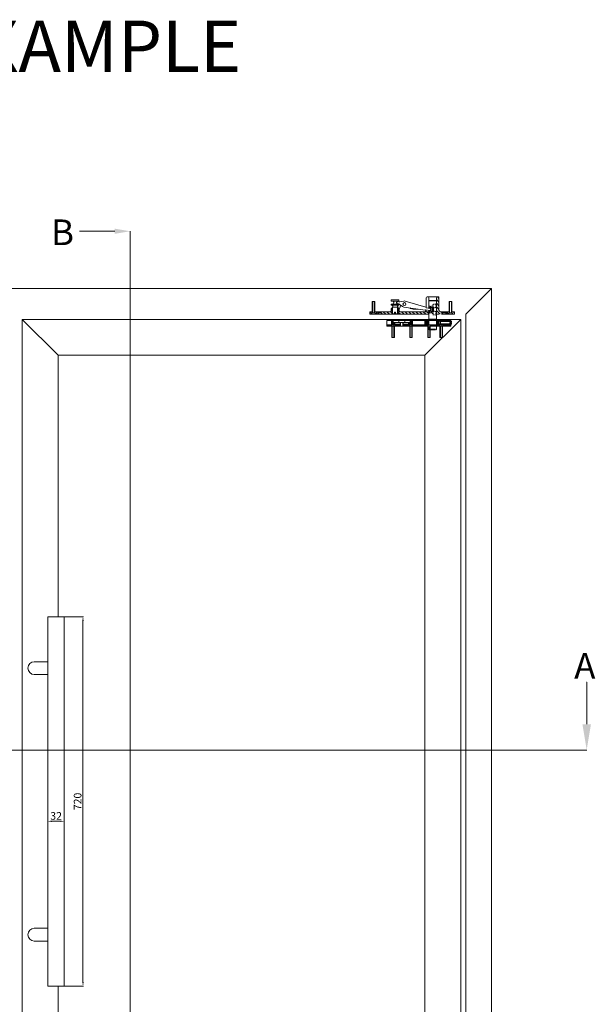
# Model space of a CAD drawing. Units: millimetres. Extents: x -3875 to 17325, y 789 to 8704.
# Drawn here: x -848 to 274, y 6523 to 8443 of the extents above; entities that cross this region are included whole.
import ezdxf

# ---------------------------------------------------------------- set-up
doc = ezdxf.new("R2010")
doc.units = ezdxf.units.MM
for name, pattern in [('CENTERLINE', [30, 12, -1.5, 3, -1.5, 12]), ('HIDDEN', [4.5, 1.5, -1.5, 1.5]), ('HIDDENNEW00', [4.5, 1.5, -1.5, 1.5])]:
    doc.linetypes.add(name, pattern=pattern)
for name, color, linetype in [('104', 7, 'Continuous'), ('105', 7, 'Continuous'), ('106', 7, 'Continuous'), ('108', 7, 'Continuous'), ('99', 7, 'Continuous'), ('Dims', 1, 'Continuous'), ('Edges', 7, 'Continuous'), ('MED-0', 230, 'HIDDENNEW00'), ('Text', 7, 'Continuous')]:
    doc.layers.add(name, color=color, linetype=linetype)

msp = doc.modelspace()

# ---------------------------------------------------------------- linework, layer by layer
at = {"layer": '104', "color": 40, "linetype": 'Continuous', "lineweight": 0}
for p, q in [((-155.773, 7893.207), (-160.773, 7893.207)), ((-160.773, 7893.207), (-160.773, 7870.707)), ((-155.773, 7870.707), (-155.773, 7893.207)), ((-108.803, 7896.198), (-123.803, 7896.198)), ((-123.803, 7896.198), (-123.803, 7893.648)), ((-123.803, 7893.648), (-121.053, 7893.648)), ((-111.553, 7893.648), (-121.053, 7893.648)), ((-111.553, 7893.648), (-108.803, 7893.648)), ((-108.803, 7893.648), (-108.803, 7896.198)), ((-107.159, 7892.347), (-99.602, 7894.065)), ((-96.625, 7893.968), (-56.304, 7882.087)), ((-55.803, 7900.207), (-55.803, 7882.485)), ((-52.803, 7902.207), (-53.803, 7902.207)), ((-52.803, 7902.207), (-33.803, 7902.207)), ((-50.803, 7879.844), (-50.803, 7900.207)), ((-50.803, 7894.397), (-50.303, 7894.897)), ((-50.803, 7881.947), (-50.803, 7894.397)), ((-35.803, 7894.397), (-50.803, 7894.397)), ((-50.303, 7894.897), (-36.303, 7894.897)), ((-36.303, 7894.897), (-35.803, 7894.397)), ((-35.803, 7868.207), (-35.803, 7900.207)), ((-35.803, 7894.397), (-35.803, 7850.397)), ((-33.803, 7902.207), (-32.803, 7902.207)), ((-30.803, 7900.207), (-30.803, 7876.207)), ((-5.773, 7893.207), (-10.773, 7893.207)), ((-10.773, 7893.207), (-10.773, 7870.707)), ((-5.773, 7870.707), (-5.773, 7893.207)), ((-160.773, 7873.207), (-165.803, 7873.207)), ((-165.803, 7873.207), (-165.803, 7868.207)), ((-160.773, 7870.707), (-160.773, 7873.207)), ((-155.773, 7873.207), (-155.773, 7870.707)), ((-148.273, 7873.207), (-155.773, 7873.207)), ((-148.273, 7873.207), (-143.273, 7873.207)), ((-148.273, 7870.707), (-148.273, 7873.207)), ((-143.273, 7873.207), (-143.273, 7870.707)), ((-136.203, 7873.207), (-143.273, 7873.207)), ((-143.273, 7873.207), (-143.273, 7870.707)), ((-125.303, 7873.207), (-136.203, 7873.207)), ((-122.303, 7879.207), (-124.303, 7879.207)), ((-124.303, 7879.207), (-124.303, 7874.207)), ((-121.053, 7888.198), (-123.803, 7888.198)), ((-123.803, 7888.198), (-123.803, 7885.698)), ((-123.803, 7885.698), (-122.003, 7885.698)), ((-122.003, 7882.198), (-122.303, 7882.198)), ((-122.303, 7882.198), (-122.303, 7869.341)), ((-122.303, 7882.198), (-110.603, 7882.198)), ((-122.303, 7869.593), (-122.303, 7879.207)), ((-110.603, 7885.698), (-122.003, 7885.698)), ((-121.053, 7888.198), (-111.553, 7888.198)), ((-121.003, 7884.698), (-121.003, 7883.198)), ((-119.053, 7891.648), (-119.053, 7890.198)), ((-113.553, 7890.198), (-113.553, 7891.648)), ((-111.603, 7883.198), (-111.603, 7884.698)), ((-108.803, 7888.198), (-111.553, 7888.198)), ((-110.603, 7885.698), (-108.803, 7885.698)), ((-110.303, 7882.198), (-110.603, 7882.198)), ((-110.303, 7869.273), (-110.303, 7882.198)), ((-110.303, 7879.207), (-108.926, 7879.207)), ((-110.303, 7869.707), (-110.303, 7879.207)), ((-110.303, 7879.207), (-108.303, 7879.207)), ((-108.803, 7885.698), (-108.803, 7888.198)), ((-108.303, 7879.207), (-108.303, 7874.207)), ((-101.96, 7883.451), (-108.167, 7888.223)), ((-108.028, 7879.766), (-105.048, 7885.825)), ((-107.303, 7873.207), (-93.303, 7873.207)), ((-57.607, 7876.167), (-99.194, 7882.274)), ((-93.303, 7873.207), (-50.803, 7873.207)), ((-87.476, 7880.553), (-86.352, 7879.63)), ((-86.352, 7879.63), (-83.758, 7878.537)), ((-83.758, 7878.537), (-81.225, 7878.207)), ((-81.225, 7878.207), (-71.503, 7878.207)), ((-58.803, 7873.207), (-61.809, 7873.207)), ((-57.036, 7876.584), (-57.036, 7876.554)), ((-49.115, 7875.356), (-56.44, 7876.965)), ((-55.956, 7881.5), (-55.956, 7881.468)), ((-55.803, 7882.485), (-55.803, 7880.872)), ((-55.803, 7876.825), (-55.803, 7876.207)), ((-55.582, 7880.872), (-48.257, 7879.263)), ((-50.803, 7881.947), (-49.503, 7880.647)), ((-50.803, 7880.292), (-50.803, 7879.844)), ((-50.803, 7875.727), (-50.803, 7868.207)), ((-49.503, 7874.147), (-50.803, 7872.847)), ((-50.803, 7873.207), (-50.803, 7868.207)), ((-50.803, 7850.397), (-50.803, 7872.847)), ((-49.503, 7880.647), (-44.303, 7880.647)), ((-49.503, 7880.647), (-49.503, 7879.674)), ((-49.503, 7874.147), (-49.503, 7875.532)), ((-49.503, 7875.532), (-49.503, 7875.442)), ((-44.303, 7874.147), (-49.503, 7874.147)), ((-44.303, 7880.647), (-42.427, 7877.397)), ((-44.303, 7880.647), (-44.303, 7874.147)), ((-42.427, 7877.397), (-44.303, 7874.147)), ((-27.803, 7873.207), (-23.273, 7873.207)), ((-23.273, 7873.207), (-17.393, 7873.207)), ((-23.273, 7873.207), (-23.273, 7870.707)), ((-18.273, 7870.707), (-18.273, 7873.207)), ((-18.273, 7873.207), (-10.773, 7873.207)), ((-10.773, 7873.207), (-10.773, 7870.707)), ((-0.803, 7873.207), (-5.773, 7873.207)), ((-5.773, 7873.207), (-5.773, 7870.707)), ((-0.803, 7868.207), (-0.803, 7873.207)), ((-165.803, 7868.207), (-163.273, 7868.207)), ((-160.773, 7870.707), (-163.273, 7868.207)), ((-163.273, 7868.207), (-160.773, 7870.707)), ((-163.273, 7868.207), (-153.273, 7868.207)), ((-163.273, 7868.207), (-153.273, 7868.207)), ((-155.773, 7870.707), (-160.773, 7870.707)), ((-160.773, 7870.707), (-155.773, 7870.707)), ((-153.273, 7868.207), (-155.773, 7870.707)), ((-155.773, 7870.707), (-153.273, 7868.207)), ((-153.273, 7868.207), (-150.773, 7868.207)), ((-150.773, 7868.207), (-148.273, 7870.707)), ((-150.773, 7868.207), (-140.773, 7868.207)), ((-143.273, 7870.707), (-148.273, 7870.707)), ((-143.273, 7870.707), (-140.773, 7868.207)), ((-140.773, 7868.207), (-122.803, 7868.207)), ((-132.303, 7856.207), (-132.303, 7845.207)), ((-108.006, 7856.207), (-132.303, 7856.207)), ((-124.603, 7868.207), (-108.003, 7868.207)), ((-119.803, 7856.207), (-123.303, 7856.207)), ((-123.303, 7856.207), (-123.303, 7848.707)), ((-122.803, 7868.207), (-122.803, 7869.707)), ((-122.803, 7869.707), (-122.303, 7869.593)), ((-122.303, 7869.341), (-122.303, 7869.273)), ((-122.303, 7869.273), (-121.228, 7868.198)), ((-117.303, 7869.273), (-122.303, 7869.273)), ((-121.228, 7868.198), (-117.303, 7868.198)), ((-119.803, 7852.207), (-119.803, 7856.207)), ((-117.303, 7868.198), (-117.303, 7872.198)), ((-117.303, 7872.198), (-115.303, 7872.198)), ((-115.303, 7872.198), (-115.303, 7868.198)), ((-110.303, 7869.273), (-115.303, 7869.273)), ((-115.303, 7868.198), (-111.378, 7868.198)), ((-111.378, 7868.198), (-110.303, 7869.273)), ((-109.803, 7869.707), (-110.303, 7869.707)), ((-109.803, 7868.207), (-109.803, 7869.707)), ((-50.803, 7868.207), (-109.803, 7868.207)), ((-97.303, 7855.839), (-109.303, 7855.839)), ((-109.303, 7855.839), (-109.303, 7852.207)), ((-93.303, 7868.207), (-101.303, 7868.207)), ((-28.303, 7856.207), (-98.661, 7856.207)), ((-97.303, 7852.207), (-97.303, 7855.839)), ((-86.803, 7852.207), (-86.803, 7856.207)), ((-86.803, 7856.207), (-82.303, 7856.207)), ((-82.303, 7856.207), (-82.303, 7848.707)), ((-58.303, 7856.207), (-53.803, 7856.207)), ((-58.303, 7847.707), (-58.303, 7856.207)), ((-53.803, 7856.207), (-53.803, 7848.707)), ((-53.803, 7848.707), (-53.803, 7856.207)), ((-53.803, 7856.207), (-50.803, 7856.207)), ((-50.803, 7855.207), (-52.803, 7855.207)), ((-52.803, 7855.207), (-52.803, 7849.707)), ((-50.303, 7857.897), (-50.803, 7858.397)), ((-35.803, 7858.397), (-50.803, 7858.397)), ((-35.803, 7857.897), (-50.803, 7857.897)), ((-50.803, 7856.207), (-28.303, 7856.207)), ((-50.803, 7856.207), (-50.803, 7855.207)), ((-50.803, 7855.207), (-50.803, 7849.707)), ((-36.303, 7857.897), (-50.303, 7857.897)), ((-35.803, 7858.397), (-36.303, 7857.897)), ((-31.303, 7868.207), (-35.803, 7868.207)), ((-7.803, 7856.207), (-35.803, 7856.207)), ((-35.803, 7856.207), (-35.803, 7855.207)), ((-32.803, 7856.207), (-35.803, 7856.207)), ((-35.803, 7855.207), (-33.803, 7855.207)), ((-35.803, 7855.207), (-35.803, 7849.707)), ((-33.803, 7855.207), (-33.803, 7849.707)), ((-32.803, 7848.707), (-32.803, 7856.207)), ((-32.803, 7856.207), (-31.303, 7856.207)), ((-32.803, 7848.707), (-32.803, 7856.207)), ((-31.303, 7856.207), (-31.303, 7848.707)), ((-31.303, 7856.207), (-28.303, 7856.207)), ((-27.803, 7853.707), (-30.903, 7853.707)), ((-28.303, 7856.207), (-28.303, 7853.707)), ((-27.803, 7854.707), (-6.803, 7854.707)), ((-27.803, 7848.707), (-27.803, 7854.707)), ((-27.803, 7849.707), (-27.803, 7853.707)), ((-23.273, 7870.707), (-25.803, 7868.207)), ((-25.803, 7868.207), (-15.803, 7868.207)), ((-23.273, 7870.707), (-18.153, 7870.807)), ((-18.273, 7870.807), (-18.153, 7870.807)), ((-15.803, 7868.207), (-18.273, 7870.707)), ((-13.273, 7868.207), (-15.803, 7868.207)), ((-15.803, 7854.707), (-15.803, 7856.207)), ((-10.773, 7870.707), (-13.273, 7868.207)), ((-10.773, 7870.707), (-13.273, 7868.207)), ((-13.273, 7868.207), (-3.273, 7868.207)), ((-3.273, 7868.207), (-13.273, 7868.207)), ((-5.773, 7870.707), (-10.773, 7870.707)), ((-10.773, 7870.707), (-5.773, 7870.707)), ((-7.803, 7854.707), (-7.803, 7856.207)), ((-6.803, 7854.707), (-6.303, 7854.207)), ((-6.803, 7854.707), (-6.803, 7852.307)), ((-6.303, 7854.207), (-6.303, 7852.307)), ((-3.273, 7868.207), (-5.773, 7870.707)), ((-5.773, 7870.707), (-3.273, 7868.207)), ((-3.273, 7868.207), (-0.803, 7868.207)), ((-132.303, 7847.707), (-108.803, 7847.707)), ((-132.303, 7845.207), (-122.803, 7845.207)), ((-122.803, 7845.207), (-125.303, 7847.707)), ((-125.303, 7847.707), (-115.303, 7847.707)), ((-122.803, 7845.207), (-125.303, 7847.707)), ((-123.303, 7848.707), (-116.553, 7848.707)), ((-123.303, 7848.707), (-123.303, 7847.707)), ((-122.803, 7822.707), (-122.803, 7845.207)), ((-117.803, 7845.207), (-122.803, 7845.207)), ((-116.553, 7852.207), (-119.803, 7852.207)), ((-115.303, 7847.707), (-117.803, 7845.207)), ((-117.803, 7845.207), (-115.303, 7847.707)), ((-117.803, 7845.207), (-117.803, 7822.707)), ((-117.803, 7845.207), (-87.803, 7845.207)), ((-116.553, 7848.707), (-116.553, 7852.207)), ((-116.553, 7852.207), (-90.053, 7852.207)), ((-106.303, 7848.707), (-116.553, 7848.707)), ((-116.553, 7848.707), (-116.553, 7847.707)), ((-109.303, 7852.207), (-106.303, 7852.207)), ((-106.303, 7852.207), (-109.303, 7852.207)), ((-108.803, 7847.707), (-108.303, 7848.707)), ((-108.303, 7848.707), (-106.303, 7848.707)), ((-106.303, 7852.207), (-106.303, 7845.207)), ((-100.303, 7852.207), (-106.303, 7852.207)), ((-106.303, 7845.207), (-106.303, 7852.207)), ((-106.303, 7845.207), (-100.303, 7845.207)), ((-100.303, 7845.207), (-106.303, 7845.207)), ((-100.303, 7845.207), (-100.303, 7852.207)), ((-100.303, 7852.207), (-97.303, 7852.207)), ((-90.053, 7848.707), (-100.303, 7848.707)), ((-100.303, 7848.707), (-98.303, 7848.707)), ((-98.303, 7848.707), (-97.803, 7847.707)), ((-97.803, 7847.707), (-15.803, 7847.707)), ((-87.803, 7845.207), (-90.303, 7847.707)), ((-90.303, 7847.707), (-80.303, 7847.707)), ((-87.803, 7845.207), (-90.303, 7847.707)), ((-90.053, 7848.707), (-90.053, 7852.207)), ((-90.053, 7852.207), (-86.803, 7852.207)), ((-82.303, 7848.707), (-90.053, 7848.707)), ((-87.803, 7822.707), (-87.803, 7845.207)), ((-82.803, 7845.207), (-87.803, 7845.207)), ((-80.303, 7847.707), (-82.803, 7845.207)), ((-82.803, 7845.207), (-80.303, 7847.707)), ((-82.803, 7845.207), (-82.803, 7822.707)), ((-82.803, 7845.207), (-52.803, 7845.207)), ((-82.303, 7848.707), (-82.303, 7847.707)), ((-51.303, 7847.707), (-58.303, 7847.707)), ((-52.803, 7845.207), (-55.303, 7847.707)), ((-55.303, 7847.707), (-45.303, 7847.707)), ((-52.803, 7845.207), (-55.303, 7847.707)), ((-53.803, 7848.707), (-51.303, 7848.707)), ((-50.803, 7848.707), (-53.803, 7848.707)), ((-52.803, 7849.707), (-50.803, 7849.707)), ((-52.803, 7822.707), (-52.803, 7845.207)), ((-47.803, 7845.207), (-52.803, 7845.207)), ((-51.303, 7848.707), (-51.303, 7847.707)), ((-50.803, 7849.707), (-50.803, 7848.707)), ((-45.303, 7847.707), (-47.803, 7845.207)), ((-47.803, 7845.207), (-45.303, 7847.707)), ((-47.803, 7845.207), (-47.803, 7822.707)), ((-47.803, 7845.207), (-28.803, 7845.207)), ((-33.803, 7849.707), (-35.803, 7849.707)), ((-35.803, 7849.707), (-35.803, 7848.707)), ((-35.803, 7848.707), (-32.803, 7848.707)), ((-35.303, 7847.707), (-35.303, 7848.707)), ((-35.303, 7848.707), (-32.803, 7848.707)), ((-28.303, 7847.707), (-35.303, 7847.707)), ((-31.303, 7853.307), (-31.303, 7850.107)), ((-31.303, 7848.707), (-28.303, 7848.707)), ((-28.803, 7845.207), (-31.303, 7847.707)), ((-31.303, 7847.707), (-21.303, 7847.707)), ((-28.803, 7845.207), (-31.303, 7847.707)), ((-30.903, 7849.707), (-27.803, 7849.707)), ((-28.803, 7822.707), (-28.803, 7845.207)), ((-23.803, 7845.207), (-28.803, 7845.207)), ((-28.303, 7849.707), (-28.303, 7848.707)), ((-28.303, 7848.707), (-28.303, 7847.707)), ((-6.803, 7848.707), (-27.803, 7848.707)), ((-21.303, 7847.707), (-23.803, 7845.207)), ((-21.303, 7847.707), (-23.803, 7845.207)), ((-23.803, 7845.207), (-23.803, 7822.707)), ((-23.803, 7845.207), (-7.803, 7845.207)), ((-15.803, 7847.707), (-15.803, 7848.707)), ((-6.303, 7852.307), (-9.303, 7852.307)), ((-9.303, 7852.307), (-9.303, 7851.107)), ((-9.303, 7851.107), (-6.303, 7851.107)), ((-7.803, 7845.207), (-7.803, 7848.707)), ((-6.803, 7848.707), (-6.803, 7851.107)), ((-6.303, 7849.207), (-6.803, 7848.707)), ((-6.303, 7851.107), (-6.303, 7849.207)), ((-117.803, 7822.707), (-122.803, 7822.707)), ((-82.803, 7822.707), (-87.803, 7822.707)), ((-47.803, 7822.707), (-52.803, 7822.707)), ((-23.803, 7822.707), (-28.803, 7822.707))]:
    msp.add_line(p, q, dxfattribs=at)
msp.add_circle((-98.303, 7888.207), 2.8, dxfattribs=at)
for centre, radius, start, end in [((-121.053, 7891.648), 2, 359.99941, 90.000586), ((-111.553, 7891.648), 2, 90.000458, 179.999542), ((-110.512, 7890.889), 2.7, 35.40759, 291.16948), ((-107.797, 7893.309), 0.998, 238.97271, 246.25067), ((-107.748, 7893.421), 1.121, 246.25642, 252.9949), ((-107.681, 7893.657), 1.366, 253.19539, 265.01096), ((-107.641, 7894.087), 1.798, 264.96114, 274.80034), ((-107.683, 7894.605), 2.318, 274.74247, 283.04899), ((-98.303, 7888.207), 6, 73.75928, 102.502967), ((-53.803, 7900.207), 2, 90.00071, 179.99929), ((-52.803, 7900.207), 2, 0.00049, 90.000372), ((-33.803, 7900.207), 2, 90.000156, 179.998984), ((-32.803, 7900.207), 2, 0.0008, 90.000917), ((-125.303, 7874.207), 1, 269.99886, 0.00286), ((-122.003, 7884.698), 1, 0.00037, 90.001349), ((-122.003, 7883.198), 1, 269.99924, 0.00076), ((-121.053, 7890.198), 2, 269.99995, 0.00091), ((-111.553, 7890.198), 2, 180.00013, 269.99901), ((-110.603, 7884.698), 1, 90.000738, 179.997543), ((-110.603, 7883.198), 1, 180.00132, 269.99868), ((-108.996, 7886.972), 1.5, 56.45727, 111.169891), ((-108.926, 7880.207), 1, 270.00212, 333.80309), ((-107.303, 7874.207), 1, 180.00002, 269.99826), ((-98.303, 7888.207), 6, 232.44399, 261.46489), ((-58.803, 7876.207), 3, 270.00019, 0.00039), ((-57.531, 7876.664), 0.503, 261.31119, 282.82836), ((-57.532, 7876.67), 0.509, 282.81648, 304.1525), ((-57.532, 7876.67), 0.509, 304.08246, 346.76486), ((-56.548, 7876.477), 0.5, 77.6118, 167.612093), ((-56.445, 7881.608), 0.5, 347.60771, 73.63586), ((-55.47, 7881.354), 0.499, 166.77842, 189.33286), ((-55.477, 7881.353), 0.492, 189.34558, 212.10498), ((-55.477, 7881.353), 0.493, 212.18977, 257.67937), ((-61.51, 7877.11), 11.749, 18.62787, 24.31491), ((-61.118, 7877.549), 11.336, 335.49709, 342.79026), ((-64.486, 7876.099), 14.892, 13.79972, 18.655), ((-59.919, 7877.179), 10.081, 342.78094, 350.66759), ((-48.686, 7877.31), 2, 257.61155, 77.61343), ((-27.803, 7876.207), 3, 179.99951, 269.99926), ((-103.303, 7840.736), 16.252, 90.000792, 111.666698), ((-103.303, 7840.736), 16.251, 68.33312, 89.999392), ((-30.903, 7853.308), 0.4, 90.00227, 180.00217), ((-30.903, 7850.107), 0.4, 179.99756, 269.9937)]:
    msp.add_arc(centre, radius, start, end, dxfattribs=at)
at = {"layer": '105', "color": 1, "linetype": 'HIDDEN', "lineweight": 0}
for p, q in [((-42.303, 7888.147), (-44.18, 7884.897)), ((-44.18, 7884.897), (-42.303, 7881.647)), ((-42.303, 7873.457), (-44.18, 7870.207)), ((-37.103, 7888.147), (-42.303, 7888.147)), ((-42.303, 7888.147), (-42.303, 7881.647)), ((-42.303, 7881.647), (-37.103, 7881.647)), ((-37.103, 7873.457), (-42.303, 7873.457)), ((-42.303, 7873.457), (-42.303, 7866.957)), ((-35.803, 7889.447), (-37.103, 7888.147)), ((-37.103, 7888.147), (-37.103, 7881.647)), ((-37.103, 7881.647), (-35.803, 7880.347)), ((-35.803, 7874.757), (-37.103, 7873.457)), ((-37.103, 7873.457), (-37.103, 7866.957)), ((-44.18, 7870.207), (-42.303, 7866.957)), ((-42.303, 7866.957), (-37.103, 7866.957)), ((-37.103, 7866.957), (-35.803, 7865.657))]:
    msp.add_line(p, q, dxfattribs=at)
at = {"layer": '106', "color": 1, "linetype": 'CENTERLINE', "lineweight": 0}
for p, q in [((-50.803, 7861.3), (-50.803, 7838.897)), ((-35.803, 7838.897), (-35.803, 7862.636)), ((-120.303, 7849.951), (-120.303, 7845.407)), ((-85.303, 7850.232), (-85.303, 7845.407)), ((-50.803, 7847.897), (-35.803, 7847.897)), ((-50.803, 7838.897), (-35.803, 7838.897)), ((-50.803, 7838.897), (-49.803, 7837.897)), ((-50.303, 7850.232), (-50.303, 7845.607)), ((-49.803, 7837.897), (-36.803, 7837.897)), ((-36.803, 7837.897), (-35.803, 7838.897)), ((-26.303, 7848.368), (-26.303, 7845.407))]:
    msp.add_line(p, q, dxfattribs=at)
at = {"layer": '108', "color": 1, "linetype": 'Continuous', "lineweight": 0}
for p, q in [((-30.803, 7891.952), (-35.803, 7896.952)), ((-33.98, 7902.2), (-30.803, 7899.023)), ((-165.803, 7873.125), (-162.079, 7869.401)), ((-151.743, 7873.207), (-148.758, 7870.222)), ((-139.338, 7873.207), (-134.338, 7868.207)), ((-127.267, 7868.207), (-132.267, 7873.207)), ((-125.201, 7873.213), (-122.303, 7870.315)), ((-122.303, 7877.386), (-124.125, 7879.207)), ((-108.303, 7877.528), (-109.983, 7879.207)), ((-98.983, 7868.207), (-103.983, 7873.207)), ((-96.912, 7873.207), (-91.912, 7868.207)), ((-84.841, 7868.207), (-89.841, 7873.207)), ((-82.77, 7873.207), (-77.77, 7868.207)), ((-70.699, 7868.207), (-75.699, 7873.207)), ((-68.627, 7873.207), (-63.627, 7868.207)), ((-56.556, 7868.207), (-61.556, 7873.207)), ((-54.485, 7873.207), (-50.803, 7869.525)), ((-49.951, 7884.635), (-50.803, 7883.782)), ((-50.803, 7871.054), (-47.71, 7874.147)), ((-49.599, 7880.743), (-47.226, 7883.117)), ((-41.102, 7876.512), (-46.583, 7871.032)), ((-44.186, 7881.914), (-45.453, 7880.647)), ((-43.171, 7878.686), (-41.745, 7880.112)), ((-35.803, 7889.881), (-30.803, 7884.881)), ((-30.803, 7877.81), (-35.803, 7882.81)), ((-35.803, 7875.739), (-28.272, 7868.207)), ((-23.618, 7870.625), (-26.201, 7873.207)), ((-17.393, 7873.207), (-12.833, 7868.647)), ((-3.251, 7873.207), (-0.803, 7870.76)), ((-123.303, 7854.983), (-117.028, 7848.707)), ((-119.803, 7854.311), (-121.7, 7856.207)), ((-110.303, 7872.457), (-106.054, 7868.207)), ((-82.303, 7850.752), (-86.803, 7855.252)), ((-84.93, 7856.207), (-82.303, 7853.581)), ((-53.803, 7850.537), (-58.303, 7855.037)), ((-56.646, 7856.207), (-53.803, 7853.365)), ((-53.803, 7856.193), (-53.817, 7856.207)), ((-53.727, 7856.207), (-53.727, 7848.707)), ((-53.577, 7848.707), (-53.577, 7856.207)), ((-53.427, 7856.207), (-53.427, 7848.707)), ((-53.277, 7848.707), (-53.277, 7856.207)), ((-53.127, 7856.207), (-53.127, 7848.707)), ((-52.977, 7848.707), (-52.977, 7856.207)), ((-52.827, 7856.207), (-52.827, 7848.707)), ((-52.677, 7855.207), (-52.677, 7856.207)), ((-52.527, 7856.207), (-52.527, 7855.207)), ((-52.377, 7855.207), (-52.377, 7856.207)), ((-52.227, 7856.207), (-52.227, 7855.207)), ((-52.077, 7855.207), (-52.077, 7856.207)), ((-51.927, 7856.207), (-51.927, 7855.207)), ((-51.777, 7855.207), (-51.777, 7856.207)), ((-51.627, 7856.207), (-51.627, 7855.207)), ((-51.477, 7855.207), (-51.477, 7856.207)), ((-51.327, 7856.207), (-51.327, 7855.207)), ((-51.177, 7855.207), (-51.177, 7856.207)), ((-51.027, 7856.207), (-51.027, 7855.207)), ((-50.877, 7855.207), (-50.877, 7856.207)), ((-35.343, 7868.207), (-35.803, 7868.668)), ((-35.727, 7856.207), (-35.727, 7855.207)), ((-35.577, 7855.207), (-35.577, 7856.207)), ((-35.427, 7856.207), (-35.427, 7855.207)), ((-35.277, 7855.207), (-35.277, 7856.207)), ((-35.127, 7856.207), (-35.127, 7855.207)), ((-34.977, 7855.207), (-34.977, 7856.207)), ((-34.827, 7856.207), (-34.827, 7855.207)), ((-34.677, 7855.207), (-34.677, 7856.207)), ((-34.527, 7856.207), (-34.527, 7855.207)), ((-34.377, 7855.207), (-34.377, 7856.207)), ((-34.227, 7856.207), (-34.227, 7855.207)), ((-34.077, 7855.207), (-34.077, 7856.207)), ((-33.927, 7856.207), (-33.927, 7855.207)), ((-33.777, 7848.707), (-33.777, 7856.207)), ((-33.627, 7856.207), (-33.627, 7848.707)), ((-33.477, 7848.707), (-33.477, 7856.207)), ((-33.327, 7856.207), (-33.327, 7848.707)), ((-33.177, 7848.707), (-33.177, 7856.207)), ((-33.027, 7856.207), (-33.027, 7848.707)), ((-32.877, 7848.707), (-32.877, 7856.207)), ((-32.803, 7854.992), (-31.303, 7853.492)), ((-15.803, 7855.398), (-14.994, 7856.207)), ((-12.165, 7856.207), (-13.665, 7854.707)), ((-10.837, 7854.707), (-9.337, 7856.207)), ((-7.803, 7854.913), (-8.008, 7854.707)), ((-132.303, 7846.378), (-130.974, 7847.707)), ((-128.145, 7847.707), (-130.645, 7845.207)), ((-127.817, 7845.207), (-125.31, 7847.714)), ((-123.896, 7846.3), (-124.989, 7845.207)), ((-119.856, 7848.707), (-123.303, 7852.154)), ((-123.303, 7849.326), (-122.685, 7848.707)), ((-116.553, 7851.061), (-117.7, 7852.207)), ((-116.503, 7845.207), (-114.003, 7847.707)), ((-111.175, 7847.707), (-113.675, 7845.207)), ((-110.846, 7845.207), (-107.346, 7848.707)), ((-106.303, 7846.922), (-108.018, 7845.207)), ((-98.861, 7848.707), (-100.303, 7847.265)), ((-99.533, 7845.207), (-97.033, 7847.707)), ((-94.204, 7847.707), (-96.704, 7845.207)), ((-93.876, 7845.207), (-91.376, 7847.707)), ((-89.425, 7846.83), (-91.048, 7845.207)), ((-90.053, 7850.017), (-88.744, 7848.707)), ((-85.915, 7848.707), (-89.415, 7852.207)), ((-86.803, 7852.424), (-83.087, 7848.707)), ((-79.734, 7845.207), (-77.234, 7847.707)), ((-74.405, 7847.707), (-76.905, 7845.207)), ((-74.077, 7845.207), (-71.577, 7847.707)), ((-68.749, 7847.707), (-71.249, 7845.207)), ((-68.42, 7845.207), (-65.92, 7847.707)), ((-63.092, 7847.707), (-65.592, 7845.207)), ((-62.763, 7845.207), (-60.263, 7847.707)), ((-57.435, 7847.707), (-59.935, 7845.207)), ((-58.303, 7852.208), (-53.803, 7847.707)), ((-56.631, 7847.707), (-58.303, 7849.38)), ((-57.106, 7845.207), (-55.205, 7847.109)), ((-53.791, 7845.695), (-54.278, 7845.207)), ((-52.677, 7848.707), (-52.677, 7849.707)), ((-52.527, 7849.707), (-52.527, 7848.707)), ((-52.377, 7848.707), (-52.377, 7849.707)), ((-52.227, 7849.707), (-52.227, 7848.707)), ((-52.077, 7848.707), (-52.077, 7849.707)), ((-51.303, 7848.037), (-51.974, 7848.707)), ((-51.927, 7849.707), (-51.927, 7848.707)), ((-51.777, 7848.707), (-51.777, 7849.707)), ((-51.627, 7849.707), (-51.627, 7848.707)), ((-51.477, 7848.707), (-51.477, 7849.707)), ((-51.327, 7849.707), (-51.327, 7848.707)), ((-51.177, 7848.707), (-51.177, 7849.707)), ((-51.027, 7849.707), (-51.027, 7848.707)), ((-50.877, 7848.707), (-50.877, 7849.707)), ((-45.793, 7845.207), (-43.293, 7847.707)), ((-40.464, 7847.707), (-42.964, 7845.207)), ((-40.136, 7845.207), (-37.636, 7847.707)), ((-34.807, 7847.707), (-37.307, 7845.207)), ((-35.727, 7849.707), (-35.727, 7848.707)), ((-35.577, 7848.707), (-35.577, 7849.707)), ((-35.427, 7849.707), (-35.427, 7848.707)), ((-35.277, 7848.707), (-35.277, 7849.707)), ((-35.127, 7849.707), (-35.127, 7848.707)), ((-34.004, 7847.707), (-35.004, 7848.707)), ((-34.977, 7848.707), (-34.977, 7849.707)), ((-34.827, 7849.707), (-34.827, 7848.707)), ((-34.677, 7848.707), (-34.677, 7849.707)), ((-34.527, 7849.707), (-34.527, 7848.707)), ((-34.479, 7845.207), (-31.979, 7847.707)), ((-34.377, 7848.707), (-34.377, 7849.707)), ((-34.227, 7849.707), (-34.227, 7848.707)), ((-34.077, 7848.707), (-34.077, 7849.707)), ((-33.927, 7849.707), (-33.927, 7848.707)), ((-31.303, 7850.664), (-32.803, 7852.164)), ((-32.803, 7849.335), (-31.175, 7847.707)), ((-30.477, 7846.381), (-31.651, 7845.207)), ((-28.347, 7847.707), (-29.347, 7848.707)), ((-23.165, 7845.207), (-20.665, 7847.707)), ((-17.837, 7847.707), (-20.337, 7845.207)), ((-17.508, 7845.207), (-14.008, 7848.707)), ((-11.18, 7848.707), (-14.68, 7845.207)), ((-11.852, 7845.207), (-8.352, 7848.707)), ((-7.803, 7846.427), (-9.023, 7845.207))]:
    msp.add_line(p, q, dxfattribs=at)
at = {"layer": '99', "color": 1, "linetype": 'Continuous', "lineweight": 0}
for p, q in [((-160.072, 7870.707), (-160.072, 7893.207)), ((-156.473, 7893.207), (-156.473, 7870.707)), ((-10.072, 7870.707), (-10.072, 7893.207)), ((-6.473, 7893.207), (-6.473, 7870.707)), ((-121.228, 7868.198), (-121.228, 7882.198)), ((-111.378, 7882.198), (-111.378, 7868.198)), ((-50.803, 7884.494), (-50.803, 7881.947)), ((-50.803, 7881.947), (-49.503, 7880.647)), ((-49.503, 7874.147), (-50.803, 7872.882)), ((-50.803, 7872.882), (-50.803, 7870.006)), ((-49.503, 7880.647), (-44.303, 7880.647)), ((-44.303, 7874.147), (-49.503, 7874.147)), ((-42.824, 7880.921), (-45.142, 7882.611)), ((-44.303, 7880.647), (-42.427, 7877.397)), ((-40.831, 7879.111), (-42.824, 7880.921)), ((-41.175, 7877.397), (-40.831, 7879.111)), ((-40.989, 7875.125), (-41.175, 7877.397)), ((-27.803, 7853.957), (-6.803, 7853.957)), ((-122.103, 7845.207), (-122.103, 7822.707)), ((-118.503, 7822.707), (-118.503, 7845.207)), ((-106.303, 7848.707), (-106.303, 7845.207)), ((-105.553, 7852.207), (-105.553, 7845.207)), ((-101.053, 7852.207), (-101.053, 7845.207)), ((-100.303, 7848.707), (-100.303, 7845.207)), ((-87.103, 7845.207), (-87.103, 7822.707)), ((-83.503, 7822.707), (-83.503, 7845.207)), ((-52.103, 7845.207), (-52.103, 7822.707)), ((-48.503, 7822.707), (-48.503, 7845.207)), ((-28.103, 7845.207), (-28.103, 7822.707)), ((-27.803, 7849.457), (-6.803, 7849.457)), ((-24.503, 7822.707), (-24.503, 7845.207))]:
    msp.add_line(p, q, dxfattribs=at)
for centre, radius, start, end in [((-152.872, 7872.311), 0.989, 354.2112, 65.06067), ((-49.99, 7882.215), 2.42, 59.54543, 109.633964), ((-49.99, 7882.215), 2.42, 39.97733, 59.54471), ((-46.263, 7885.338), 2.443, 219.93231, 229.71796), ((-46.35, 7885.235), 2.308, 229.71623, 239.87802), ((-46.94, 7884.224), 1.138, 240.05555, 245.17193), ((-46.759, 7884.614), 1.567, 245.15147, 249.28417), ((-46.415, 7885.551), 2.565, 249.50215, 255.47192), ((-45.798, 7887.893), 4.987, 255.35126, 259.18317), ((-44.922, 7892.407), 9.585, 259.10602, 261.5845), ((-47.152, 7877.421), 5.566, 68.82828, 81.455813), ((-48.877, 7875.398), 5.498, 323.93996, 331.31847), ((-39.764, 7870.371), 4.909, 136.126982, 150.890085), ((-39.763, 7870.37), 4.911, 104.4531, 136.130943), ((-14.926, 7872.449), 0.771, 6.75888, 79.64483), ((-151.96, 7871.046), 0.495, 175.34499, 183.62771), ((-151.775, 7871.058), 0.682, 183.70521, 243.67492), ((-151.895, 7871.04), 0.561, 167.714497, 175.334478), ((-151.809, 7871.021), 0.649, 160.799042, 167.714057), ((-151.705, 7870.986), 0.759, 154.570848, 160.805093), ((-151.528, 7870.898), 0.956, 143.689444, 154.383354), ((-151.679, 7868.913), 0.706, 157.09428, 268.35453), ((-151.678, 7868.913), 0.706, 118.367437, 157.085168), ((-151.277, 7870.715), 1.267, 134.906667, 143.769221), ((-152.872, 7872.311), 0.989, 315.09037, 354.21504), ((-152.495, 7869.6), 0.945, 57.17847, 63.72637), ((-152.449, 7870.348), 0.923, 298.1503, 306.85516), ((-152.442, 7869.681), 0.848, 50.16598, 57.20341), ((-152.37, 7869.767), 0.736, 42.45624, 50.1936), ((-152.303, 7870.154), 0.68, 306.76576, 317.43297), ((-152.285, 7869.845), 0.621, 33.82143, 42.48475), ((-152.193, 7870.051), 0.53, 317.63409, 323.93256), ((-152.198, 7869.903), 0.516, 24.04309, 33.84506), ((-152.127, 7870.003), 0.447, 323.92501, 330.97344), ((-152.07, 7869.971), 0.382, 330.97338, 338.80445), ((-152.119, 7869.938), 0.43, 12.98019, 24.0499), ((-152.025, 7869.953), 0.334, 338.81647, 347.38448), ((-152.059, 7869.952), 0.368, 0.68673, 12.95392), ((-152.025, 7869.953), 0.334, 347.53182, 0.6188), ((-45.592, 7857.493), 13.555, 105.005044, 112.608682), ((-45.591, 7857.491), 13.557, 96.071418, 105.007376), ((-47.77, 7878.185), 7.251, 275.89264, 281.59094), ((-47.289, 7875.876), 4.892, 281.51842, 288.92767), ((-46.879, 7874.645), 3.595, 289.09993, 293.64457), ((-46.608, 7874.027), 2.92, 293.63406, 298.85436), ((-46.35, 7873.561), 2.387, 298.84678, 304.81661), ((-46.119, 7873.229), 1.983, 304.81567, 311.57124), ((-46.325, 7873.443), 2.28, 311.86049, 318.47288), ((-47.045, 7874.083), 3.244, 318.43781, 323.66482), ((-13.781, 7869.234), 1.041, 165.14678, 251.4557), ((-13.781, 7869.234), 1.041, 123.338329, 165.150257), ((-13.992, 7871.506), 0.524, 170.850145, 178.783462), ((-14.057, 7871.507), 0.459, 178.78813, 187.45345), ((-14.103, 7871.501), 0.412, 187.4712, 196.78022), ((-13.911, 7871.493), 0.606, 163.651435, 170.854796), ((-13.97, 7871.542), 0.552, 196.84083, 244.35834), ((-13.82, 7871.466), 0.701, 157.128151, 163.661257), ((-13.722, 7871.425), 0.807, 151.189191, 157.140032), ((-13.582, 7871.345), 0.968, 140.521681, 151.060188), ((-15.307, 7871.573), 1.752, 302.99753, 311.48032), ((-14.926, 7872.449), 0.771, 320.72543, 6.75279), ((-14.467, 7870.504), 0.599, 52.91711, 64.43175), ((-14.925, 7871.134), 1.17, 311.68455, 317.22892), ((-14.435, 7870.546), 0.547, 40.70437, 52.94073), ((-14.687, 7870.916), 0.847, 317.17445, 324.05188), ((-14.395, 7870.58), 0.494, 27.62254, 40.71261), ((-14.483, 7870.768), 0.595, 323.98349, 332.68816), ((-14.357, 7870.6), 0.451, 13.69107, 27.60617), ((-14.358, 7870.702), 0.453, 332.87275, 338.08417), ((-14.29, 7870.675), 0.38, 338.07846, 343.94284), ((-14.234, 7870.659), 0.322, 343.94239, 350.48587), ((-14.155, 7870.651), 0.242, 357.58817, 13.41804), ((-14.192, 7870.652), 0.28, 350.49383, 357.68785)]:
    msp.add_arc(centre, radius, start, end, dxfattribs=at)
at = {"layer": 'Dims', "lineweight": 0}
for p, q in [((-632.988, 5646.118), (-632.988, 8030.117)), ((-760.678, 7278.205), (-723.642, 7278.205)), ((-724.892, 7270.205), (-724.892, 6566.205)), ((-1953.453, 7018.25), (257.297, 7018.25)), ((-793.303, 6854.171), (-793.303, 6880.786)), ((-785.303, 6879.536), (-769.303, 6879.536)), ((-761.303, 6854.171), (-761.303, 6880.786)), ((-760.678, 6558.205), (-723.642, 6558.205))]:
    msp.add_line(p, q, dxfattribs=at)
at = {"layer": 'Dims', "linetype": 'ByBlock', "lineweight": 0}
for p, q in [((257.187, 7150.863), (256.827, 7150.863)), ((257.212, 7068.674), (257.187, 7150.863))]:
    msp.add_line(p, q, dxfattribs=at)
at = {"layer": 'Dims', "lineweight": 0}
msp.add_lwpolyline([(-662.988, 8030.117), (-731.65, 8030.117)], dxfattribs=at)
for points in [[(-662.988, 8035.117), (-632.988, 8030.117), (-662.988, 8025.117)], [(-726.226, 7270.205), (-723.559, 7270.205), (-724.892, 7278.205)], [(248.878, 7068.672), (257.226, 7018.674), (265.545, 7068.677)], [(-785.303, 6880.869), (-785.303, 6878.202), (-793.303, 6879.536)], [(-769.303, 6880.869), (-769.303, 6878.202), (-761.303, 6879.536)], [(-726.226, 6566.205), (-723.559, 6566.205), (-724.892, 6558.205)]]:
    msp.add_solid(points, dxfattribs=at)
at = {"layer": 'Edges', "lineweight": 0}
for p, q in [((-1768.303, 7918.207), (71.697, 7918.207)), ((21.697, 7868.207), (71.697, 7918.207)), ((71.697, 7918.207), (71.697, 5718.205)), ((-843.303, 7858.207), (11.697, 7858.207)), ((-843.303, 5728.205), (-843.303, 7858.207)), ((-773.303, 7788.207), (-843.303, 7858.207)), ((-58.303, 7788.207), (11.697, 7858.207)), ((11.697, 7858.207), (11.697, 5728.205)), ((21.697, 7868.207), (21.697, 5718.205)), ((-773.303, 7788.207), (-58.303, 7788.207)), ((-773.303, 7278.205), (-773.303, 7788.207)), ((-58.303, 7788.207), (-58.303, 5728.205)), ((-761.303, 7278.205), (-793.303, 7278.205)), ((-793.303, 7190.705), (-819.87, 7190.705)), ((-793.303, 7165.705), (-819.87, 7165.705)), ((-793.303, 6670.705), (-819.87, 6670.705)), ((-793.303, 6645.705), (-819.87, 6645.705)), ((-761.303, 6558.205), (-793.303, 6558.205)), ((-773.303, 5728.205), (-773.303, 6558.205))]:
    msp.add_line(p, q, dxfattribs=at)
at = {"layer": 'Edges', "linetype": 'ByBlock', "lineweight": 0}
for p, q in [((-793.303, 7278.205), (-793.303, 6558.205)), ((-761.303, 6558.205), (-761.303, 7278.205))]:
    msp.add_line(p, q, dxfattribs=at)
at = {"layer": 'Edges', "lineweight": 0}
for centre in [(-819.87, 7178.205), (-819.87, 6658.205)]:
    msp.add_arc(centre, 12.5, 90, 270, dxfattribs=at)
at = {"layer": 'MED-0', "color": 150, "linetype": 'CENTERLINE', "lineweight": 0}
for p, q in [((-160.773, 7893.207), (-155.773, 7893.207)), ((-160.773, 7870.707), (-160.773, 7893.207)), ((-155.773, 7893.207), (-155.773, 7870.707)), ((-10.773, 7893.207), (-5.773, 7893.207)), ((-10.773, 7870.707), (-10.773, 7893.207)), ((-5.773, 7893.207), (-5.773, 7870.707)), ((-155.773, 7870.707), (-160.773, 7870.707)), ((-5.773, 7870.707), (-10.773, 7870.707)), ((-117.803, 7845.207), (-122.803, 7845.207)), ((-122.803, 7845.207), (-122.803, 7822.707)), ((-117.803, 7822.707), (-117.803, 7845.207)), ((-82.803, 7845.207), (-87.803, 7845.207)), ((-87.803, 7845.207), (-87.803, 7822.707)), ((-82.803, 7822.707), (-82.803, 7845.207)), ((-47.803, 7845.207), (-52.803, 7845.207)), ((-52.803, 7845.207), (-52.803, 7822.707)), ((-47.803, 7822.707), (-47.803, 7845.207)), ((-23.803, 7845.207), (-28.803, 7845.207)), ((-28.803, 7845.207), (-28.803, 7822.707)), ((-23.803, 7822.707), (-23.803, 7845.207)), ((-122.803, 7822.707), (-117.803, 7822.707)), ((-87.803, 7822.707), (-82.803, 7822.707)), ((-52.803, 7822.707), (-47.803, 7822.707)), ((-28.803, 7822.707), (-23.803, 7822.707))]:
    msp.add_line(p, q, dxfattribs=at)

# ---------------------------------------------------------------- texts
at = {"layer": 'Dims', "lineweight": 0}
msp.add_text('B', height=50, dxfattribs=at).set_placement((-787.293, 8003.078))
at = {"layer": 'Dims', "lineweight": 0, "extrusion": (0, 0, -1)}
msp.add_text('A', height=50, rotation=359.98293, dxfattribs=at).set_placement((-274.293, 7157.626))
at = {"layer": 'Dims', "color": 7, "lineweight": 0, "insert": (-733.392, 6918.205), "char_height": 15, "attachment_point": 5, "rotation": 90}
msp.add_mtext('720', dxfattribs=at)
at = {"layer": 'Dims', "color": 7, "lineweight": 0, "insert": (-777.303, 6888.036), "char_height": 15, "attachment_point": 5}
msp.add_mtext('32', dxfattribs=at)
at = {"layer": 'Text', "lineweight": 0}
msp.add_text('NORM DAD EXAMPLE', height=100, dxfattribs=at).set_placement((-1738.353, 8340.916))

doc.saveas('drawing.dxf')
